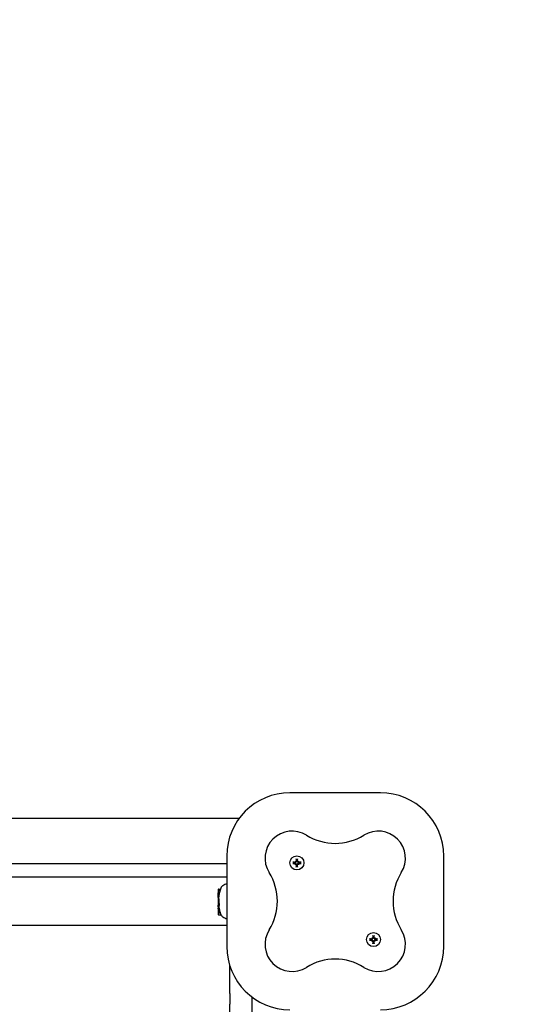
# Model space of a CAD drawing. Extents: x 4617 to 14926, y 2160 to 9011.
# Drawn here: x 9735 to 10065, y 6857 to 7511 of the extents above; entities that cross this region are included whole.
import ezdxf

# ---------------------------------------------------------------- set-up
doc = ezdxf.new("R2010")
doc.units = 0
doc.header["$LTSCALE"] = 30
doc.header["$MEASUREMENT"] = 0
doc.layers.get('0').update_dxf_attribs({"linetype": 'CONTINUOUS'})
doc.layers.add('OBRYS', color=7, linetype='CONTINUOUS')

# ---------------------------------------------------------------- blocks, each defined once
blk = doc.blocks.new('A$C4D8A5719')
for p, q in [((2316, 2529.88), (2316, 3495.88)), ((2348, 2529.88), (2348, 2996.88)), ((2357, 2996.88), (2357, 2529.88)), ((2387, 2522.88), (2387, 2996.88)), ((2323.06, 2535.33), (2323.06, 2533.72)), ((2324.33, 2535.53), (2323.26, 2535.53)), ((2324.66, 2535.53), (2324.33, 2535.53)), ((2324.33, 2535.53), (2324.33, 2534.17)), ((2324.98, 2535.53), (2324.66, 2535.53)), ((2324.66, 2535.53), (2324.66, 2534.28)), ((2326.37, 2535.53), (2324.98, 2535.53)), ((2324.98, 2535.53), (2324.98, 2534.37)), ((2326.56, 2535.53), (2326.37, 2535.53)), ((2326.37, 2535.53), (2326.37, 2534.73)), ((2326.59, 2535.53), (2326.56, 2535.53)), ((2326.56, 2535.53), (2326.56, 2534.78)), ((2326.7, 2535.53), (2326.59, 2535.53)), ((2326.59, 2535.53), (2326.59, 2534.79)), ((2326.88, 2535.53), (2326.7, 2535.53)), ((2326.7, 2535.53), (2326.7, 2534.81)), ((2326.93, 2535.53), (2326.88, 2535.53)), ((2326.88, 2535.53), (2326.88, 2534.85)), ((2326.93, 2535.53), (2327.4, 2535.53)), ((2328.2, 2535.53), (2327.4, 2535.53)), ((2328.2, 2535.53), (2328.69, 2535.53)), ((2328.86, 2535.53), (2328.69, 2535.53)), ((2329.07, 2535.53), (2328.86, 2535.53)), ((2328.86, 2535.53), (2328.86, 2535.18)), ((2329.07, 2535.53), (2329.11, 2535.53)), ((2329.07, 2535.53), (2329.07, 2535)), ((2329.11, 2535.53), (2329.2, 2535.53)), ((2329.11, 2535.53), (2329.11, 2534.97)), ((2329.2, 2535.53), (2329.36, 2535.53)), ((2329.2, 2535.53), (2329.2, 2534.95)), ((2329.36, 2535.53), (2329.46, 2535.53)), ((2329.36, 2535.53), (2329.36, 2534.94)), ((2329.8, 2535.53), (2329.46, 2535.53)), ((2330.8, 2535.53), (2329.8, 2535.53)), ((2330.8, 2535.53), (2330.84, 2535.53)), ((2330.8, 2535.53), (2330.8, 2535.02)), ((2333.5, 2535.53), (2330.84, 2535.53)), ((2330.84, 2535.53), (2330.84, 2535.02)), ((2333.66, 2535.53), (2333.5, 2535.53)), ((2333.5, 2535.53), (2333.5, 2535)), ((2334.09, 2535.53), (2333.66, 2535.53)), ((2333.66, 2535.53), (2333.66, 2535.11)), ((2334.09, 2535.53), (2334.09, 2535.24)), ((2334.13, 2535.53), (2334.09, 2535.53)), ((2334.56, 2535.53), (2334.13, 2535.53)), ((2334.13, 2535.53), (2334.13, 2535.28)), ((2334.56, 2535.53), (2335.71, 2535.53)), ((2334.56, 2535.53), (2334.56, 2535.24)), ((2335.71, 2535.53), (2336.01, 2535.53)), ((2335.71, 2535.53), (2335.71, 2535.1)), ((2336.01, 2535.53), (2336.03, 2535.53)), ((2336.01, 2535.53), (2336.01, 2535.06)), ((2336.03, 2535.53), (2336.06, 2535.53)), ((2336.03, 2535.53), (2336.03, 2535.05)), ((2336.06, 2535.53), (2336.1, 2535.53)), ((2336.06, 2535.53), (2336.06, 2535.05)), ((2336.1, 2535.53), (2336.13, 2535.53)), ((2336.1, 2535.53), (2336.1, 2535.04)), ((2336.13, 2535.53), (2337.29, 2535.53)), ((2336.13, 2535.53), (2336.13, 2535.03)), ((2337.29, 2535.53), (2337.62, 2535.53)), ((2337.29, 2535.53), (2337.29, 2534.81)), ((2337.62, 2535.53), (2337.63, 2535.53)), ((2337.63, 2535.53), (2337.64, 2535.53)), ((2337.63, 2535.53), (2337.63, 2534.74)), ((2337.64, 2535.53), (2337.65, 2535.53)), ((2337.64, 2535.53), (2337.64, 2534.74)), ((2337.65, 2535.53), (2337.66, 2535.53)), ((2337.65, 2535.53), (2337.65, 2534.74)), ((2337.66, 2535.53), (2337.66, 2534.73)), ((2337.66, 2535.53), (2337.66, 2535.53)), ((2337.66, 2535.53), (2337.66, 2534.73)), ((2337.66, 2535.53), (2337.66, 2535.53)), ((2337.66, 2535.53), (2337.66, 2534.73)), ((2337.9, 2535.53), (2337.85, 2535.53)), ((2337.85, 2535.53), (2337.85, 2534.69)), ((2338.85, 2535.53), (2337.9, 2535.53)), ((2337.9, 2535.53), (2337.9, 2534.67)), ((2339.21, 2535.53), (2338.85, 2535.53)), ((2339.06, 2535.33), (2339.06, 2534.36)), ((2339.62, 2535.53), (2339.21, 2535.53)), ((2339.41, 2535.33), (2339.41, 2534.26)), ((2339.78, 2535.53), (2339.62, 2535.53)), ((2339.83, 2535.33), (2339.83, 2534.13)), ((2339.99, 2535.33), (2339.99, 2534.08)), ((2362, 2529.88), (2302, 2529.88)), ((2252.39, 2527.88), (2263.61, 2527.88)), ((2270.75, 2527.88), (2263.61, 2527.88)), ((2270.75, 2527.88), (2289.19, 2527.88)), ((1332, 2512.88), (2268.25, 2512.88)), ((2356.05, 2483.44), (2355.9, 2483.47)), ((2355.9, 2483.14), (2356.05, 2483.17)), ((2356.28, 2484.46), (2356.47, 2484.26)), ((2356.47, 2484.26), (2356.75, 2483.98)), ((2357.27, 2484.83), (2357.29, 2484.68)), ((2357.57, 2484.68), (2357.59, 2484.83)), ((2358.38, 2484.26), (2358.1, 2483.98)), ((2358.58, 2484.46), (2358.38, 2484.26)), ((2358.96, 2483.47), (2358.8, 2483.44)), ((2358.8, 2483.17), (2358.96, 2483.14)), ((2404, 2427.88), (2404, 2487.88)), ((2356.28, 2482.15), (2356.47, 2482.35)), ((2356.47, 2482.35), (2356.75, 2482.63)), ((2357.29, 2481.93), (2357.27, 2481.78)), ((2357.59, 2481.78), (2357.57, 2481.93)), ((2358.38, 2482.35), (2358.1, 2482.63)), ((2358.58, 2482.15), (2358.38, 2482.35)), ((2305.2, 2432.59), (2305.04, 2432.61)), ((2305.04, 2432.29), (2305.2, 2432.31)), ((2305.42, 2433.6), (2305.62, 2433.4)), ((2305.42, 2431.3), (2305.62, 2431.49)), ((2305.62, 2433.4), (2305.9, 2433.12)), ((2305.62, 2431.49), (2305.9, 2431.77)), ((2306.41, 2433.98), (2306.43, 2433.82)), ((2306.43, 2431.07), (2306.41, 2430.92)), ((2306.71, 2433.82), (2306.73, 2433.98)), ((2306.73, 2430.92), (2306.71, 2431.07)), ((2307.53, 2433.4), (2307.25, 2433.12)), ((2307.53, 2431.49), (2307.25, 2431.77)), ((2307.72, 2433.6), (2307.53, 2433.4)), ((2307.72, 2431.3), (2307.53, 2431.49)), ((2308.1, 2432.61), (2307.95, 2432.59)), ((2307.95, 2432.31), (2308.1, 2432.29)), ((2302, 2385.88), (2362, 2385.88))]:
    blk.add_line(p, q)
at = {"flags": 128}
for points in [[(2323.24, 2533.8), (2323.23, 2533.79), (2323.22, 2533.79), (2323.21, 2533.79), (2323.21, 2533.79), (2323.2, 2533.78), (2323.19, 2533.78), (2323.18, 2533.78), (2323.18, 2533.77), (2323.17, 2533.77), (2323.16, 2533.77), (2323.15, 2533.77), (2323.15, 2533.76), (2323.14, 2533.76), (2323.13, 2533.76), (2323.13, 2533.75), (2323.12, 2533.75), (2323.11, 2533.75), (2323.1, 2533.74), (2323.1, 2533.74), (2323.09, 2533.74), (2323.08, 2533.73), (2323.07, 2533.73), (2323.07, 2533.73), (2323.06, 2533.72)], [(2327.4, 2534.95), (2327.38, 2534.94), (2327.36, 2534.94), (2327.34, 2534.94), (2327.32, 2534.93), (2327.3, 2534.93), (2327.28, 2534.93), (2327.26, 2534.92), (2327.24, 2534.92), (2327.22, 2534.91), (2327.2, 2534.91), (2327.19, 2534.91), (2327.17, 2534.9), (2327.15, 2534.9), (2327.13, 2534.9), (2327.11, 2534.89), (2327.09, 2534.89), (2327.07, 2534.88), (2327.05, 2534.88), (2327.03, 2534.88), (2327.01, 2534.87), (2326.99, 2534.87), (2326.97, 2534.87), (2326.95, 2534.86), (2326.93, 2534.86)], [(2328.69, 2535.15), (2328.67, 2535.15), (2328.65, 2535.15), (2328.63, 2535.15), (2328.62, 2535.14), (2328.6, 2535.14), (2328.58, 2535.14), (2328.56, 2535.14), (2328.54, 2535.13), (2328.52, 2535.13), (2328.5, 2535.13), (2328.47, 2535.12), (2328.45, 2535.12), (2328.43, 2535.12), (2328.41, 2535.11), (2328.39, 2535.11), (2328.37, 2535.11), (2328.35, 2535.11), (2328.33, 2535.1), (2328.31, 2535.1), (2328.28, 2535.1), (2328.26, 2535.09), (2328.24, 2535.09), (2328.22, 2535.09), (2328.2, 2535.08)], [(2329.8, 2534.95), (2329.78, 2534.95), (2329.77, 2534.95), (2329.76, 2534.95), (2329.74, 2534.94), (2329.73, 2534.94), (2329.71, 2534.94), (2329.7, 2534.94), (2329.68, 2534.94), (2329.67, 2534.94), (2329.65, 2534.94), (2329.64, 2534.94), (2329.63, 2534.94), (2329.61, 2534.94), (2329.6, 2534.94), (2329.58, 2534.94), (2329.57, 2534.94), (2329.56, 2534.94), (2329.54, 2534.94), (2329.53, 2534.94), (2329.51, 2534.94), (2329.5, 2534.94), (2329.49, 2534.94), (2329.47, 2534.94), (2329.46, 2534.94)], [(2330.8, 2535.02), (2330.77, 2535.02), (2330.73, 2535.02), (2330.69, 2535.01), (2330.65, 2535.01), (2330.61, 2535), (2330.56, 2535), (2330.52, 2535), (2330.48, 2534.99), (2330.44, 2534.99), (2330.4, 2534.99), (2330.35, 2534.98), (2330.31, 2534.98), (2330.27, 2534.98), (2330.23, 2534.97), (2330.18, 2534.97), (2330.14, 2534.97), (2330.1, 2534.96), (2330.05, 2534.96), (2330.01, 2534.96), (2329.97, 2534.96), (2329.93, 2534.95), (2329.88, 2534.95), (2329.84, 2534.95), (2329.8, 2534.95)], [(2354.69, 2483.78), (2354.7, 2483.78), (2354.71, 2483.78), (2354.72, 2483.78), (2354.73, 2483.78), (2354.75, 2483.78), (2354.76, 2483.78), (2354.77, 2483.78), (2354.78, 2483.77), (2354.79, 2483.77), (2354.8, 2483.77), (2354.82, 2483.77), (2354.83, 2483.77), (2354.84, 2483.77), (2354.85, 2483.76), (2354.86, 2483.76), (2354.87, 2483.76), (2354.88, 2483.76), (2354.89, 2483.76), (2354.89, 2483.76), (2354.9, 2483.75), (2354.91, 2483.75), (2354.92, 2483.75), (2354.92, 2483.75), (2354.93, 2483.75)], [(2355.9, 2483.47), (2355.87, 2483.48), (2355.84, 2483.49), (2355.8, 2483.5), (2355.77, 2483.51), (2355.73, 2483.52), (2355.7, 2483.53), (2355.66, 2483.54), (2355.63, 2483.55), (2355.59, 2483.56), (2355.55, 2483.57), (2355.51, 2483.58), (2355.47, 2483.59), (2355.43, 2483.6), (2355.39, 2483.61), (2355.35, 2483.63), (2355.31, 2483.64), (2355.26, 2483.65), (2355.22, 2483.66), (2355.17, 2483.68), (2355.13, 2483.69), (2355.08, 2483.7), (2355.03, 2483.72), (2354.98, 2483.73), (2354.93, 2483.75)], [(2354.93, 2482.86), (2354.98, 2482.88), (2355.03, 2482.89), (2355.08, 2482.91), (2355.13, 2482.92), (2355.17, 2482.93), (2355.22, 2482.95), (2355.26, 2482.96), (2355.31, 2482.97), (2355.35, 2482.99), (2355.39, 2483), (2355.43, 2483.01), (2355.47, 2483.02), (2355.51, 2483.03), (2355.55, 2483.04), (2355.59, 2483.05), (2355.63, 2483.07), (2355.66, 2483.08), (2355.7, 2483.09), (2355.73, 2483.1), (2355.77, 2483.11), (2355.8, 2483.12), (2355.84, 2483.13), (2355.87, 2483.14), (2355.9, 2483.14)], [(2356.75, 2483.98), (2356.75, 2483.94), (2356.74, 2483.9), (2356.73, 2483.85), (2356.71, 2483.81), (2356.7, 2483.77), (2356.68, 2483.74), (2356.65, 2483.7), (2356.63, 2483.67), (2356.6, 2483.63), (2356.57, 2483.6), (2356.54, 2483.57), (2356.5, 2483.55), (2356.47, 2483.53), (2356.43, 2483.51), (2356.4, 2483.49), (2356.36, 2483.47), (2356.32, 2483.46), (2356.28, 2483.45), (2356.25, 2483.44), (2356.21, 2483.44), (2356.17, 2483.44), (2356.13, 2483.44), (2356.09, 2483.44), (2356.05, 2483.44)], [(2356.05, 2483.17), (2356.09, 2483.17), (2356.13, 2483.17), (2356.17, 2483.17), (2356.21, 2483.17), (2356.25, 2483.17), (2356.28, 2483.16), (2356.32, 2483.15), (2356.36, 2483.14), (2356.4, 2483.12), (2356.43, 2483.11), (2356.47, 2483.09), (2356.5, 2483.06), (2356.54, 2483.04), (2356.57, 2483.01), (2356.6, 2482.98), (2356.63, 2482.95), (2356.65, 2482.91), (2356.68, 2482.88), (2356.7, 2482.84), (2356.71, 2482.8), (2356.73, 2482.76), (2356.74, 2482.72), (2356.75, 2482.67), (2356.75, 2482.63)], [(2356.51, 2484.14), (2356.52, 2484.11), (2356.52, 2484.08), (2356.52, 2484.05), (2356.51, 2484.01), (2356.51, 2483.98), (2356.5, 2483.95), (2356.49, 2483.92), (2356.48, 2483.89), (2356.47, 2483.87), (2356.45, 2483.84), (2356.43, 2483.81), (2356.41, 2483.79), (2356.39, 2483.77), (2356.37, 2483.75), (2356.34, 2483.73), (2356.31, 2483.71), (2356.29, 2483.7), (2356.26, 2483.69), (2356.23, 2483.68), (2356.2, 2483.67), (2356.17, 2483.66), (2356.14, 2483.66), (2356.11, 2483.66), (2356.08, 2483.66)], [(2356.08, 2482.95), (2356.11, 2482.95), (2356.14, 2482.95), (2356.17, 2482.95), (2356.2, 2482.94), (2356.23, 2482.93), (2356.26, 2482.92), (2356.29, 2482.91), (2356.32, 2482.9), (2356.34, 2482.88), (2356.37, 2482.86), (2356.39, 2482.84), (2356.41, 2482.82), (2356.43, 2482.8), (2356.45, 2482.77), (2356.47, 2482.75), (2356.48, 2482.72), (2356.49, 2482.69), (2356.5, 2482.66), (2356.51, 2482.63), (2356.51, 2482.6), (2356.52, 2482.57), (2356.52, 2482.54), (2356.52, 2482.51), (2356.51, 2482.48)], [(2357.07, 2484.66), (2357.07, 2484.63), (2357.07, 2484.6), (2357.07, 2484.57), (2357.07, 2484.54), (2357.06, 2484.51), (2357.05, 2484.48), (2357.04, 2484.45), (2357.02, 2484.42), (2357, 2484.39), (2356.99, 2484.37), (2356.97, 2484.35), (2356.94, 2484.32), (2356.92, 2484.3), (2356.9, 2484.29), (2356.87, 2484.27), (2356.84, 2484.25), (2356.81, 2484.24), (2356.78, 2484.23), (2356.75, 2484.23), (2356.72, 2484.22), (2356.69, 2484.22), (2356.66, 2484.22), (2356.63, 2484.22), (2356.6, 2484.22)], [(2357.29, 2484.68), (2357.3, 2484.65), (2357.3, 2484.61), (2357.3, 2484.57), (2357.3, 2484.53), (2357.29, 2484.49), (2357.28, 2484.45), (2357.27, 2484.41), (2357.26, 2484.37), (2357.25, 2484.34), (2357.23, 2484.3), (2357.21, 2484.27), (2357.19, 2484.23), (2357.16, 2484.2), (2357.13, 2484.17), (2357.1, 2484.14), (2357.07, 2484.11), (2357.03, 2484.08), (2357, 2484.06), (2356.96, 2484.04), (2356.92, 2484.02), (2356.88, 2484.01), (2356.84, 2483.99), (2356.8, 2483.99), (2356.75, 2483.98)], [(2356.99, 2485.81), (2356.99, 2485.81), (2356.98, 2485.82), (2356.98, 2485.83), (2356.98, 2485.83), (2356.98, 2485.84), (2356.98, 2485.85), (2356.98, 2485.86), (2356.97, 2485.87), (2356.97, 2485.88), (2356.97, 2485.89), (2356.97, 2485.9), (2356.97, 2485.91), (2356.97, 2485.92), (2356.96, 2485.93), (2356.96, 2485.94), (2356.96, 2485.95), (2356.96, 2485.97), (2356.96, 2485.98), (2356.96, 2485.99), (2356.96, 2486), (2356.96, 2486.01), (2356.95, 2486.03), (2356.95, 2486.04), (2356.95, 2486.05)], [(2356.99, 2485.81), (2357, 2485.76), (2357.02, 2485.71), (2357.03, 2485.66), (2357.04, 2485.61), (2357.06, 2485.56), (2357.07, 2485.52), (2357.08, 2485.47), (2357.1, 2485.43), (2357.11, 2485.39), (2357.12, 2485.34), (2357.13, 2485.3), (2357.14, 2485.26), (2357.16, 2485.22), (2357.17, 2485.18), (2357.18, 2485.15), (2357.19, 2485.11), (2357.2, 2485.07), (2357.21, 2485.04), (2357.22, 2485), (2357.23, 2484.97), (2357.24, 2484.93), (2357.25, 2484.9), (2357.26, 2484.87), (2357.27, 2484.83)], [(2358.1, 2483.98), (2358.06, 2483.99), (2358.02, 2483.99), (2357.98, 2484.01), (2357.94, 2484.02), (2357.9, 2484.04), (2357.86, 2484.06), (2357.82, 2484.08), (2357.79, 2484.11), (2357.76, 2484.14), (2357.73, 2484.17), (2357.7, 2484.2), (2357.67, 2484.23), (2357.65, 2484.27), (2357.63, 2484.3), (2357.61, 2484.34), (2357.6, 2484.37), (2357.59, 2484.41), (2357.58, 2484.45), (2357.57, 2484.49), (2357.56, 2484.53), (2357.56, 2484.57), (2357.56, 2484.61), (2357.56, 2484.65), (2357.57, 2484.68)], [(2357.59, 2484.83), (2357.6, 2484.87), (2357.61, 2484.9), (2357.62, 2484.93), (2357.63, 2484.97), (2357.64, 2485), (2357.65, 2485.04), (2357.66, 2485.07), (2357.67, 2485.11), (2357.68, 2485.15), (2357.69, 2485.18), (2357.7, 2485.22), (2357.71, 2485.26), (2357.73, 2485.3), (2357.74, 2485.34), (2357.75, 2485.39), (2357.76, 2485.43), (2357.77, 2485.47), (2357.79, 2485.52), (2357.8, 2485.56), (2357.81, 2485.61), (2357.83, 2485.66), (2357.84, 2485.71), (2357.86, 2485.76), (2357.87, 2485.81)], [(2358.26, 2484.22), (2358.23, 2484.22), (2358.2, 2484.22), (2358.17, 2484.22), (2358.14, 2484.22), (2358.11, 2484.23), (2358.08, 2484.23), (2358.05, 2484.24), (2358.02, 2484.26), (2357.99, 2484.27), (2357.96, 2484.29), (2357.94, 2484.3), (2357.91, 2484.32), (2357.89, 2484.35), (2357.87, 2484.37), (2357.85, 2484.39), (2357.84, 2484.42), (2357.82, 2484.45), (2357.81, 2484.48), (2357.8, 2484.51), (2357.79, 2484.54), (2357.79, 2484.57), (2357.78, 2484.6), (2357.78, 2484.63), (2357.79, 2484.66)], [(2357.91, 2486.05), (2357.91, 2486.04), (2357.9, 2486.03), (2357.9, 2486.01), (2357.9, 2486), (2357.9, 2485.99), (2357.9, 2485.98), (2357.9, 2485.97), (2357.9, 2485.95), (2357.9, 2485.94), (2357.89, 2485.93), (2357.89, 2485.92), (2357.89, 2485.91), (2357.89, 2485.9), (2357.89, 2485.89), (2357.89, 2485.88), (2357.88, 2485.87), (2357.88, 2485.86), (2357.88, 2485.85), (2357.88, 2485.84), (2357.88, 2485.83), (2357.88, 2485.83), (2357.87, 2485.82), (2357.87, 2485.81), (2357.87, 2485.81)], [(2358.8, 2483.44), (2358.77, 2483.44), (2358.73, 2483.44), (2358.69, 2483.44), (2358.65, 2483.44), (2358.61, 2483.44), (2358.57, 2483.45), (2358.53, 2483.46), (2358.5, 2483.47), (2358.46, 2483.49), (2358.42, 2483.51), (2358.39, 2483.53), (2358.36, 2483.55), (2358.32, 2483.57), (2358.29, 2483.6), (2358.26, 2483.63), (2358.23, 2483.67), (2358.2, 2483.7), (2358.18, 2483.74), (2358.16, 2483.77), (2358.14, 2483.81), (2358.13, 2483.85), (2358.12, 2483.9), (2358.11, 2483.94), (2358.1, 2483.98)], [(2358.1, 2482.63), (2358.11, 2482.67), (2358.12, 2482.72), (2358.13, 2482.76), (2358.14, 2482.8), (2358.16, 2482.84), (2358.18, 2482.88), (2358.2, 2482.91), (2358.23, 2482.95), (2358.26, 2482.98), (2358.29, 2483.01), (2358.32, 2483.04), (2358.36, 2483.06), (2358.39, 2483.09), (2358.42, 2483.11), (2358.46, 2483.12), (2358.5, 2483.14), (2358.53, 2483.15), (2358.57, 2483.16), (2358.61, 2483.17), (2358.65, 2483.17), (2358.69, 2483.17), (2358.73, 2483.17), (2358.77, 2483.17), (2358.8, 2483.17)], [(2358.78, 2483.66), (2358.75, 2483.66), (2358.72, 2483.66), (2358.69, 2483.66), (2358.66, 2483.67), (2358.63, 2483.68), (2358.6, 2483.69), (2358.57, 2483.7), (2358.54, 2483.71), (2358.52, 2483.73), (2358.49, 2483.75), (2358.47, 2483.77), (2358.45, 2483.79), (2358.43, 2483.81), (2358.41, 2483.84), (2358.39, 2483.87), (2358.38, 2483.89), (2358.37, 2483.92), (2358.36, 2483.95), (2358.35, 2483.98), (2358.34, 2484.01), (2358.34, 2484.04), (2358.34, 2484.07), (2358.34, 2484.11), (2358.35, 2484.14)], [(2358.35, 2482.48), (2358.34, 2482.51), (2358.34, 2482.54), (2358.34, 2482.57), (2358.34, 2482.6), (2358.35, 2482.63), (2358.36, 2482.66), (2358.37, 2482.69), (2358.38, 2482.72), (2358.39, 2482.75), (2358.41, 2482.77), (2358.43, 2482.8), (2358.45, 2482.82), (2358.47, 2482.84), (2358.49, 2482.86), (2358.52, 2482.88), (2358.54, 2482.9), (2358.57, 2482.91), (2358.6, 2482.92), (2358.63, 2482.93), (2358.66, 2482.94), (2358.69, 2482.95), (2358.72, 2482.95), (2358.75, 2482.95), (2358.78, 2482.95)], [(2359.93, 2483.75), (2359.88, 2483.73), (2359.83, 2483.72), (2359.78, 2483.7), (2359.73, 2483.69), (2359.69, 2483.68), (2359.64, 2483.66), (2359.6, 2483.65), (2359.55, 2483.64), (2359.51, 2483.63), (2359.47, 2483.61), (2359.43, 2483.6), (2359.39, 2483.59), (2359.35, 2483.58), (2359.31, 2483.57), (2359.27, 2483.56), (2359.23, 2483.55), (2359.2, 2483.54), (2359.16, 2483.53), (2359.12, 2483.52), (2359.09, 2483.51), (2359.06, 2483.5), (2359.02, 2483.49), (2358.99, 2483.48), (2358.96, 2483.47)], [(2358.96, 2483.14), (2358.99, 2483.14), (2359.02, 2483.13), (2359.06, 2483.12), (2359.09, 2483.11), (2359.12, 2483.1), (2359.16, 2483.09), (2359.2, 2483.08), (2359.23, 2483.07), (2359.27, 2483.05), (2359.31, 2483.04), (2359.35, 2483.03), (2359.39, 2483.02), (2359.43, 2483.01), (2359.47, 2483), (2359.51, 2482.99), (2359.55, 2482.97), (2359.6, 2482.96), (2359.64, 2482.95), (2359.69, 2482.93), (2359.73, 2482.92), (2359.78, 2482.91), (2359.83, 2482.89), (2359.88, 2482.88), (2359.93, 2482.86)], [(2359.93, 2483.75), (2359.94, 2483.75), (2359.94, 2483.75), (2359.95, 2483.75), (2359.96, 2483.75), (2359.96, 2483.76), (2359.97, 2483.76), (2359.98, 2483.76), (2359.99, 2483.76), (2360, 2483.76), (2360.01, 2483.76), (2360.02, 2483.77), (2360.03, 2483.77), (2360.04, 2483.77), (2360.05, 2483.77), (2360.07, 2483.77), (2360.08, 2483.77), (2360.09, 2483.78), (2360.1, 2483.78), (2360.11, 2483.78), (2360.12, 2483.78), (2360.14, 2483.78), (2360.15, 2483.78), (2360.16, 2483.78), (2360.17, 2483.78)], [(2354.93, 2482.86), (2354.92, 2482.86), (2354.92, 2482.86), (2354.91, 2482.86), (2354.9, 2482.86), (2354.89, 2482.86), (2354.89, 2482.85), (2354.88, 2482.85), (2354.87, 2482.85), (2354.86, 2482.85), (2354.85, 2482.85), (2354.84, 2482.85), (2354.83, 2482.84), (2354.82, 2482.84), (2354.8, 2482.84), (2354.79, 2482.84), (2354.78, 2482.84), (2354.77, 2482.84), (2354.76, 2482.84), (2354.75, 2482.83), (2354.73, 2482.83), (2354.72, 2482.83), (2354.71, 2482.83), (2354.7, 2482.83), (2354.69, 2482.83)], [(2356.6, 2482.39), (2356.63, 2482.39), (2356.66, 2482.39), (2356.69, 2482.39), (2356.72, 2482.39), (2356.75, 2482.39), (2356.78, 2482.38), (2356.81, 2482.37), (2356.84, 2482.36), (2356.87, 2482.34), (2356.9, 2482.33), (2356.92, 2482.31), (2356.94, 2482.29), (2356.97, 2482.27), (2356.99, 2482.24), (2357, 2482.22), (2357.02, 2482.19), (2357.04, 2482.16), (2357.05, 2482.13), (2357.06, 2482.1), (2357.07, 2482.07), (2357.07, 2482.04), (2357.07, 2482.01), (2357.07, 2481.98), (2357.07, 2481.95)], [(2356.75, 2482.63), (2356.8, 2482.63), (2356.84, 2482.62), (2356.88, 2482.61), (2356.92, 2482.59), (2356.96, 2482.57), (2357, 2482.55), (2357.03, 2482.53), (2357.07, 2482.5), (2357.1, 2482.48), (2357.13, 2482.45), (2357.16, 2482.41), (2357.19, 2482.38), (2357.21, 2482.35), (2357.23, 2482.31), (2357.25, 2482.28), (2357.26, 2482.24), (2357.27, 2482.2), (2357.28, 2482.16), (2357.29, 2482.12), (2357.3, 2482.08), (2357.3, 2482.04), (2357.3, 2482), (2357.3, 2481.97), (2357.29, 2481.93)], [(2356.95, 2480.56), (2356.95, 2480.57), (2356.95, 2480.59), (2356.96, 2480.6), (2356.96, 2480.61), (2356.96, 2480.62), (2356.96, 2480.63), (2356.96, 2480.65), (2356.96, 2480.66), (2356.96, 2480.67), (2356.96, 2480.68), (2356.97, 2480.69), (2356.97, 2480.7), (2356.97, 2480.71), (2356.97, 2480.72), (2356.97, 2480.74), (2356.97, 2480.75), (2356.98, 2480.75), (2356.98, 2480.76), (2356.98, 2480.77), (2356.98, 2480.78), (2356.98, 2480.79), (2356.98, 2480.79), (2356.99, 2480.8), (2356.99, 2480.81)], [(2357.27, 2481.78), (2357.26, 2481.75), (2357.25, 2481.71), (2357.24, 2481.68), (2357.23, 2481.65), (2357.22, 2481.61), (2357.21, 2481.58), (2357.2, 2481.54), (2357.19, 2481.5), (2357.18, 2481.47), (2357.17, 2481.43), (2357.16, 2481.39), (2357.14, 2481.35), (2357.13, 2481.31), (2357.12, 2481.27), (2357.11, 2481.23), (2357.1, 2481.18), (2357.08, 2481.14), (2357.07, 2481.1), (2357.06, 2481.05), (2357.04, 2481), (2357.03, 2480.96), (2357.02, 2480.91), (2357, 2480.86), (2356.99, 2480.81)], [(2357.57, 2481.93), (2357.56, 2481.97), (2357.56, 2482), (2357.56, 2482.04), (2357.56, 2482.08), (2357.57, 2482.12), (2357.58, 2482.16), (2357.59, 2482.2), (2357.6, 2482.24), (2357.61, 2482.28), (2357.63, 2482.31), (2357.65, 2482.35), (2357.67, 2482.38), (2357.7, 2482.41), (2357.73, 2482.45), (2357.76, 2482.48), (2357.79, 2482.5), (2357.82, 2482.53), (2357.86, 2482.55), (2357.9, 2482.57), (2357.94, 2482.59), (2357.98, 2482.61), (2358.02, 2482.62), (2358.06, 2482.63), (2358.1, 2482.63)], [(2357.87, 2480.81), (2357.86, 2480.86), (2357.84, 2480.91), (2357.83, 2480.96), (2357.81, 2481), (2357.8, 2481.05), (2357.79, 2481.1), (2357.77, 2481.14), (2357.76, 2481.18), (2357.75, 2481.23), (2357.74, 2481.27), (2357.73, 2481.31), (2357.71, 2481.35), (2357.7, 2481.39), (2357.69, 2481.43), (2357.68, 2481.47), (2357.67, 2481.5), (2357.66, 2481.54), (2357.65, 2481.58), (2357.64, 2481.61), (2357.63, 2481.65), (2357.62, 2481.68), (2357.61, 2481.71), (2357.6, 2481.75), (2357.59, 2481.78)], [(2357.79, 2481.95), (2357.78, 2481.98), (2357.78, 2482.01), (2357.79, 2482.04), (2357.79, 2482.08), (2357.8, 2482.11), (2357.81, 2482.14), (2357.82, 2482.16), (2357.84, 2482.19), (2357.85, 2482.22), (2357.87, 2482.24), (2357.89, 2482.27), (2357.91, 2482.29), (2357.94, 2482.31), (2357.96, 2482.33), (2357.99, 2482.34), (2358.02, 2482.36), (2358.05, 2482.37), (2358.08, 2482.38), (2358.11, 2482.39), (2358.14, 2482.39), (2358.17, 2482.39), (2358.2, 2482.39), (2358.23, 2482.39), (2358.26, 2482.39)], [(2357.87, 2480.81), (2357.87, 2480.8), (2357.87, 2480.79), (2357.88, 2480.79), (2357.88, 2480.78), (2357.88, 2480.77), (2357.88, 2480.76), (2357.88, 2480.75), (2357.88, 2480.75), (2357.89, 2480.74), (2357.89, 2480.72), (2357.89, 2480.71), (2357.89, 2480.7), (2357.89, 2480.69), (2357.89, 2480.68), (2357.9, 2480.67), (2357.9, 2480.66), (2357.9, 2480.65), (2357.9, 2480.63), (2357.9, 2480.62), (2357.9, 2480.61), (2357.9, 2480.6), (2357.9, 2480.59), (2357.91, 2480.57), (2357.91, 2480.56)], [(2360.17, 2482.83), (2360.16, 2482.83), (2360.15, 2482.83), (2360.14, 2482.83), (2360.12, 2482.83), (2360.11, 2482.83), (2360.1, 2482.84), (2360.09, 2482.84), (2360.08, 2482.84), (2360.07, 2482.84), (2360.05, 2482.84), (2360.04, 2482.84), (2360.03, 2482.84), (2360.02, 2482.85), (2360.01, 2482.85), (2360, 2482.85), (2359.99, 2482.85), (2359.98, 2482.85), (2359.97, 2482.85), (2359.96, 2482.86), (2359.96, 2482.86), (2359.95, 2482.86), (2359.94, 2482.86), (2359.94, 2482.86), (2359.93, 2482.86)], [(2303.83, 2432.92), (2303.84, 2432.92), (2303.85, 2432.92), (2303.86, 2432.92), (2303.88, 2432.92), (2303.89, 2432.92), (2303.9, 2432.92), (2303.91, 2432.92), (2303.92, 2432.92), (2303.93, 2432.91), (2303.95, 2432.91), (2303.96, 2432.91), (2303.97, 2432.91), (2303.98, 2432.91), (2303.99, 2432.91), (2304, 2432.9), (2304.01, 2432.9), (2304.02, 2432.9), (2304.03, 2432.9), (2304.04, 2432.9), (2304.04, 2432.9), (2304.05, 2432.89), (2304.06, 2432.89), (2304.06, 2432.89), (2304.07, 2432.89)], [(2304.07, 2432.01), (2304.06, 2432), (2304.06, 2432), (2304.05, 2432), (2304.04, 2432), (2304.04, 2432), (2304.03, 2432), (2304.02, 2431.99), (2304.01, 2431.99), (2304, 2431.99), (2303.99, 2431.99), (2303.98, 2431.99), (2303.97, 2431.99), (2303.96, 2431.98), (2303.95, 2431.98), (2303.93, 2431.98), (2303.92, 2431.98), (2303.91, 2431.98), (2303.9, 2431.98), (2303.89, 2431.98), (2303.88, 2431.97), (2303.86, 2431.97), (2303.85, 2431.97), (2303.84, 2431.97), (2303.83, 2431.97)], [(2305.04, 2432.61), (2305.01, 2432.62), (2304.98, 2432.63), (2304.94, 2432.64), (2304.91, 2432.65), (2304.88, 2432.66), (2304.84, 2432.67), (2304.8, 2432.68), (2304.77, 2432.69), (2304.73, 2432.7), (2304.69, 2432.71), (2304.65, 2432.72), (2304.61, 2432.73), (2304.57, 2432.74), (2304.53, 2432.76), (2304.49, 2432.77), (2304.45, 2432.78), (2304.4, 2432.79), (2304.36, 2432.81), (2304.31, 2432.82), (2304.27, 2432.83), (2304.22, 2432.85), (2304.17, 2432.86), (2304.12, 2432.88), (2304.07, 2432.89)], [(2304.07, 2432.01), (2304.12, 2432.02), (2304.17, 2432.03), (2304.22, 2432.05), (2304.27, 2432.06), (2304.31, 2432.08), (2304.36, 2432.09), (2304.4, 2432.1), (2304.45, 2432.11), (2304.49, 2432.13), (2304.53, 2432.14), (2304.57, 2432.15), (2304.61, 2432.16), (2304.65, 2432.17), (2304.69, 2432.19), (2304.73, 2432.2), (2304.77, 2432.21), (2304.8, 2432.22), (2304.84, 2432.23), (2304.88, 2432.24), (2304.91, 2432.25), (2304.94, 2432.26), (2304.98, 2432.27), (2305.01, 2432.28), (2305.04, 2432.29)], [(2305.9, 2433.12), (2305.89, 2433.08), (2305.88, 2433.04), (2305.87, 2433), (2305.86, 2432.95), (2305.84, 2432.92), (2305.82, 2432.88), (2305.8, 2432.84), (2305.77, 2432.81), (2305.74, 2432.77), (2305.71, 2432.74), (2305.68, 2432.72), (2305.64, 2432.69), (2305.61, 2432.67), (2305.58, 2432.65), (2305.54, 2432.63), (2305.5, 2432.62), (2305.47, 2432.6), (2305.43, 2432.59), (2305.39, 2432.59), (2305.35, 2432.58), (2305.31, 2432.58), (2305.27, 2432.58), (2305.23, 2432.58), (2305.2, 2432.59)], [(2305.2, 2432.31), (2305.23, 2432.31), (2305.27, 2432.32), (2305.31, 2432.32), (2305.35, 2432.31), (2305.39, 2432.31), (2305.43, 2432.3), (2305.47, 2432.29), (2305.5, 2432.28), (2305.54, 2432.26), (2305.58, 2432.25), (2305.61, 2432.23), (2305.64, 2432.21), (2305.68, 2432.18), (2305.71, 2432.15), (2305.74, 2432.12), (2305.77, 2432.09), (2305.8, 2432.05), (2305.82, 2432.02), (2305.84, 2431.98), (2305.86, 2431.94), (2305.87, 2431.9), (2305.88, 2431.86), (2305.89, 2431.82), (2305.9, 2431.77)], [(2305.65, 2433.28), (2305.66, 2433.25), (2305.66, 2433.22), (2305.66, 2433.19), (2305.66, 2433.16), (2305.65, 2433.13), (2305.64, 2433.1), (2305.63, 2433.06), (2305.62, 2433.04), (2305.61, 2433.01), (2305.59, 2432.98), (2305.57, 2432.96), (2305.55, 2432.93), (2305.53, 2432.91), (2305.51, 2432.89), (2305.48, 2432.87), (2305.46, 2432.86), (2305.43, 2432.84), (2305.4, 2432.83), (2305.37, 2432.82), (2305.34, 2432.81), (2305.31, 2432.81), (2305.28, 2432.8), (2305.25, 2432.8), (2305.22, 2432.8)], [(2305.22, 2432.09), (2305.25, 2432.09), (2305.28, 2432.09), (2305.31, 2432.09), (2305.34, 2432.08), (2305.37, 2432.08), (2305.4, 2432.07), (2305.43, 2432.05), (2305.46, 2432.04), (2305.48, 2432.02), (2305.51, 2432), (2305.53, 2431.99), (2305.55, 2431.96), (2305.57, 2431.94), (2305.59, 2431.91), (2305.61, 2431.89), (2305.62, 2431.86), (2305.63, 2431.83), (2305.64, 2431.8), (2305.65, 2431.77), (2305.66, 2431.74), (2305.66, 2431.71), (2305.66, 2431.68), (2305.66, 2431.65), (2305.65, 2431.62)], [(2306.21, 2433.8), (2306.22, 2433.77), (2306.22, 2433.74), (2306.21, 2433.71), (2306.21, 2433.68), (2306.2, 2433.65), (2306.19, 2433.62), (2306.18, 2433.59), (2306.16, 2433.56), (2306.15, 2433.54), (2306.13, 2433.51), (2306.11, 2433.49), (2306.09, 2433.47), (2306.06, 2433.45), (2306.04, 2433.43), (2306.01, 2433.41), (2305.98, 2433.4), (2305.95, 2433.38), (2305.92, 2433.37), (2305.89, 2433.37), (2305.86, 2433.36), (2305.83, 2433.36), (2305.8, 2433.36), (2305.77, 2433.36), (2305.74, 2433.37)], [(2305.74, 2431.53), (2305.77, 2431.53), (2305.8, 2431.54), (2305.83, 2431.54), (2305.86, 2431.53), (2305.89, 2431.53), (2305.92, 2431.52), (2305.95, 2431.51), (2305.98, 2431.5), (2306.01, 2431.48), (2306.04, 2431.47), (2306.06, 2431.45), (2306.09, 2431.43), (2306.11, 2431.41), (2306.13, 2431.39), (2306.15, 2431.36), (2306.16, 2431.33), (2306.18, 2431.31), (2306.19, 2431.28), (2306.2, 2431.25), (2306.21, 2431.22), (2306.21, 2431.19), (2306.22, 2431.16), (2306.22, 2431.13), (2306.21, 2431.1)], [(2306.43, 2433.82), (2306.44, 2433.79), (2306.44, 2433.75), (2306.44, 2433.71), (2306.44, 2433.67), (2306.43, 2433.63), (2306.42, 2433.59), (2306.41, 2433.55), (2306.4, 2433.51), (2306.39, 2433.48), (2306.37, 2433.44), (2306.35, 2433.41), (2306.33, 2433.37), (2306.3, 2433.34), (2306.27, 2433.31), (2306.24, 2433.28), (2306.21, 2433.25), (2306.18, 2433.22), (2306.14, 2433.2), (2306.1, 2433.18), (2306.06, 2433.16), (2306.02, 2433.15), (2305.98, 2433.14), (2305.94, 2433.13), (2305.9, 2433.12)], [(2305.9, 2431.77), (2305.94, 2431.77), (2305.98, 2431.76), (2306.02, 2431.75), (2306.06, 2431.73), (2306.1, 2431.71), (2306.14, 2431.69), (2306.18, 2431.67), (2306.21, 2431.65), (2306.24, 2431.62), (2306.27, 2431.59), (2306.3, 2431.55), (2306.33, 2431.52), (2306.35, 2431.49), (2306.37, 2431.45), (2306.39, 2431.42), (2306.4, 2431.38), (2306.41, 2431.34), (2306.42, 2431.3), (2306.43, 2431.26), (2306.44, 2431.22), (2306.44, 2431.18), (2306.44, 2431.15), (2306.44, 2431.11), (2306.43, 2431.07)], [(2306.13, 2434.95), (2306.13, 2434.95), (2306.13, 2434.96), (2306.12, 2434.97), (2306.12, 2434.97), (2306.12, 2434.98), (2306.12, 2434.99), (2306.12, 2435), (2306.12, 2435.01), (2306.11, 2435.02), (2306.11, 2435.03), (2306.11, 2435.04), (2306.11, 2435.05), (2306.11, 2435.06), (2306.11, 2435.07), (2306.1, 2435.08), (2306.1, 2435.1), (2306.1, 2435.11), (2306.1, 2435.12), (2306.1, 2435.13), (2306.1, 2435.14), (2306.1, 2435.15), (2306.1, 2435.17), (2306.09, 2435.18), (2306.09, 2435.19)], [(2306.13, 2434.95), (2306.14, 2434.9), (2306.16, 2434.85), (2306.17, 2434.8), (2306.19, 2434.75), (2306.2, 2434.7), (2306.21, 2434.66), (2306.23, 2434.61), (2306.24, 2434.57), (2306.25, 2434.53), (2306.26, 2434.49), (2306.27, 2434.44), (2306.29, 2434.4), (2306.3, 2434.36), (2306.31, 2434.33), (2306.32, 2434.29), (2306.33, 2434.25), (2306.34, 2434.21), (2306.35, 2434.18), (2306.36, 2434.14), (2306.37, 2434.11), (2306.38, 2434.07), (2306.39, 2434.04), (2306.4, 2434.01), (2306.41, 2433.98)], [(2306.41, 2430.92), (2306.4, 2430.89), (2306.39, 2430.85), (2306.38, 2430.82), (2306.37, 2430.79), (2306.36, 2430.75), (2306.35, 2430.72), (2306.34, 2430.68), (2306.33, 2430.65), (2306.32, 2430.61), (2306.31, 2430.57), (2306.3, 2430.53), (2306.29, 2430.49), (2306.27, 2430.45), (2306.26, 2430.41), (2306.25, 2430.37), (2306.24, 2430.33), (2306.23, 2430.28), (2306.21, 2430.24), (2306.2, 2430.19), (2306.19, 2430.14), (2306.17, 2430.1), (2306.16, 2430.05), (2306.14, 2430), (2306.13, 2429.95)], [(2307.25, 2433.12), (2307.2, 2433.13), (2307.16, 2433.14), (2307.12, 2433.15), (2307.08, 2433.16), (2307.04, 2433.18), (2307, 2433.2), (2306.97, 2433.22), (2306.93, 2433.25), (2306.9, 2433.28), (2306.87, 2433.31), (2306.84, 2433.34), (2306.81, 2433.37), (2306.79, 2433.41), (2306.77, 2433.44), (2306.75, 2433.48), (2306.74, 2433.51), (2306.73, 2433.55), (2306.72, 2433.59), (2306.71, 2433.63), (2306.7, 2433.67), (2306.7, 2433.71), (2306.7, 2433.75), (2306.7, 2433.79), (2306.71, 2433.82)], [(2306.71, 2431.07), (2306.7, 2431.11), (2306.7, 2431.15), (2306.7, 2431.18), (2306.7, 2431.22), (2306.71, 2431.26), (2306.72, 2431.3), (2306.73, 2431.34), (2306.74, 2431.38), (2306.75, 2431.42), (2306.77, 2431.45), (2306.79, 2431.49), (2306.81, 2431.52), (2306.84, 2431.55), (2306.87, 2431.59), (2306.9, 2431.62), (2306.93, 2431.65), (2306.97, 2431.67), (2307, 2431.69), (2307.04, 2431.71), (2307.08, 2431.73), (2307.12, 2431.75), (2307.16, 2431.76), (2307.2, 2431.77), (2307.25, 2431.77)], [(2306.73, 2433.98), (2306.74, 2434.01), (2306.75, 2434.04), (2306.76, 2434.07), (2306.77, 2434.11), (2306.78, 2434.14), (2306.79, 2434.18), (2306.8, 2434.21), (2306.81, 2434.25), (2306.82, 2434.29), (2306.83, 2434.33), (2306.84, 2434.36), (2306.86, 2434.4), (2306.87, 2434.44), (2306.88, 2434.49), (2306.89, 2434.53), (2306.9, 2434.57), (2306.92, 2434.61), (2306.93, 2434.66), (2306.94, 2434.7), (2306.96, 2434.75), (2306.97, 2434.8), (2306.98, 2434.85), (2307, 2434.9), (2307.01, 2434.95)], [(2307.01, 2429.95), (2307, 2430), (2306.98, 2430.05), (2306.97, 2430.1), (2306.96, 2430.14), (2306.94, 2430.19), (2306.93, 2430.24), (2306.92, 2430.28), (2306.9, 2430.33), (2306.89, 2430.37), (2306.88, 2430.41), (2306.87, 2430.45), (2306.86, 2430.49), (2306.84, 2430.53), (2306.83, 2430.57), (2306.82, 2430.61), (2306.81, 2430.65), (2306.8, 2430.68), (2306.79, 2430.72), (2306.78, 2430.75), (2306.77, 2430.79), (2306.76, 2430.82), (2306.75, 2430.85), (2306.74, 2430.89), (2306.73, 2430.92)], [(2307.4, 2433.37), (2307.37, 2433.36), (2307.34, 2433.36), (2307.31, 2433.36), (2307.28, 2433.36), (2307.25, 2433.37), (2307.22, 2433.37), (2307.19, 2433.38), (2307.16, 2433.4), (2307.13, 2433.41), (2307.1, 2433.43), (2307.08, 2433.45), (2307.06, 2433.47), (2307.03, 2433.49), (2307.01, 2433.51), (2307, 2433.54), (2306.98, 2433.56), (2306.96, 2433.59), (2306.95, 2433.62), (2306.94, 2433.65), (2306.93, 2433.68), (2306.93, 2433.71), (2306.93, 2433.74), (2306.93, 2433.77), (2306.93, 2433.8)], [(2306.93, 2431.1), (2306.93, 2431.13), (2306.93, 2431.16), (2306.93, 2431.19), (2306.93, 2431.22), (2306.94, 2431.25), (2306.95, 2431.28), (2306.96, 2431.31), (2306.98, 2431.33), (2307, 2431.36), (2307.01, 2431.38), (2307.03, 2431.41), (2307.06, 2431.43), (2307.08, 2431.45), (2307.1, 2431.47), (2307.13, 2431.48), (2307.16, 2431.5), (2307.19, 2431.51), (2307.22, 2431.52), (2307.25, 2431.53), (2307.28, 2431.53), (2307.31, 2431.54), (2307.34, 2431.54), (2307.37, 2431.53), (2307.4, 2431.53)], [(2307.05, 2435.19), (2307.05, 2435.18), (2307.05, 2435.17), (2307.04, 2435.15), (2307.04, 2435.14), (2307.04, 2435.13), (2307.04, 2435.12), (2307.04, 2435.11), (2307.04, 2435.1), (2307.04, 2435.08), (2307.04, 2435.07), (2307.03, 2435.06), (2307.03, 2435.05), (2307.03, 2435.04), (2307.03, 2435.03), (2307.03, 2435.02), (2307.03, 2435.01), (2307.02, 2435), (2307.02, 2434.99), (2307.02, 2434.98), (2307.02, 2434.97), (2307.02, 2434.97), (2307.02, 2434.96), (2307.01, 2434.95), (2307.01, 2434.95)], [(2307.95, 2432.59), (2307.91, 2432.58), (2307.87, 2432.58), (2307.83, 2432.58), (2307.79, 2432.58), (2307.75, 2432.59), (2307.72, 2432.59), (2307.68, 2432.6), (2307.64, 2432.62), (2307.6, 2432.63), (2307.57, 2432.65), (2307.53, 2432.67), (2307.5, 2432.69), (2307.46, 2432.72), (2307.43, 2432.74), (2307.4, 2432.77), (2307.37, 2432.81), (2307.35, 2432.84), (2307.32, 2432.88), (2307.3, 2432.92), (2307.29, 2432.95), (2307.27, 2433), (2307.26, 2433.04), (2307.25, 2433.08), (2307.25, 2433.12)], [(2307.25, 2431.77), (2307.25, 2431.82), (2307.26, 2431.86), (2307.27, 2431.9), (2307.29, 2431.94), (2307.3, 2431.98), (2307.32, 2432.02), (2307.35, 2432.05), (2307.37, 2432.09), (2307.4, 2432.12), (2307.43, 2432.15), (2307.46, 2432.18), (2307.5, 2432.21), (2307.53, 2432.23), (2307.57, 2432.25), (2307.6, 2432.26), (2307.64, 2432.28), (2307.68, 2432.29), (2307.72, 2432.3), (2307.75, 2432.31), (2307.79, 2432.31), (2307.83, 2432.32), (2307.87, 2432.32), (2307.91, 2432.31), (2307.95, 2432.31)], [(2307.92, 2432.8), (2307.89, 2432.8), (2307.86, 2432.8), (2307.83, 2432.81), (2307.8, 2432.81), (2307.77, 2432.82), (2307.74, 2432.83), (2307.71, 2432.84), (2307.68, 2432.86), (2307.66, 2432.87), (2307.63, 2432.89), (2307.61, 2432.91), (2307.59, 2432.93), (2307.57, 2432.96), (2307.55, 2432.98), (2307.53, 2433.01), (2307.52, 2433.04), (2307.51, 2433.07), (2307.5, 2433.1), (2307.49, 2433.13), (2307.49, 2433.16), (2307.48, 2433.19), (2307.48, 2433.22), (2307.48, 2433.25), (2307.49, 2433.28)], [(2307.49, 2431.62), (2307.48, 2431.65), (2307.48, 2431.68), (2307.48, 2431.71), (2307.49, 2431.74), (2307.49, 2431.77), (2307.5, 2431.8), (2307.51, 2431.83), (2307.52, 2431.86), (2307.53, 2431.89), (2307.55, 2431.91), (2307.57, 2431.94), (2307.59, 2431.96), (2307.61, 2431.98), (2307.63, 2432), (2307.66, 2432.02), (2307.69, 2432.04), (2307.71, 2432.05), (2307.74, 2432.07), (2307.77, 2432.08), (2307.8, 2432.08), (2307.83, 2432.09), (2307.86, 2432.09), (2307.89, 2432.09), (2307.92, 2432.09)], [(2309.07, 2432.89), (2309.02, 2432.88), (2308.97, 2432.86), (2308.92, 2432.85), (2308.87, 2432.83), (2308.83, 2432.82), (2308.78, 2432.81), (2308.74, 2432.79), (2308.69, 2432.78), (2308.65, 2432.77), (2308.61, 2432.76), (2308.57, 2432.74), (2308.53, 2432.73), (2308.49, 2432.72), (2308.45, 2432.71), (2308.41, 2432.7), (2308.37, 2432.69), (2308.34, 2432.68), (2308.3, 2432.67), (2308.27, 2432.66), (2308.23, 2432.65), (2308.2, 2432.64), (2308.16, 2432.63), (2308.13, 2432.62), (2308.1, 2432.61)], [(2308.1, 2432.29), (2308.13, 2432.28), (2308.16, 2432.27), (2308.2, 2432.26), (2308.23, 2432.25), (2308.27, 2432.24), (2308.3, 2432.23), (2308.34, 2432.22), (2308.37, 2432.21), (2308.41, 2432.2), (2308.45, 2432.19), (2308.49, 2432.17), (2308.53, 2432.16), (2308.57, 2432.15), (2308.61, 2432.14), (2308.65, 2432.13), (2308.69, 2432.11), (2308.74, 2432.1), (2308.78, 2432.09), (2308.83, 2432.08), (2308.87, 2432.06), (2308.92, 2432.05), (2308.97, 2432.03), (2309.02, 2432.02), (2309.07, 2432.01)], [(2309.07, 2432.89), (2309.08, 2432.89), (2309.08, 2432.89), (2309.09, 2432.89), (2309.1, 2432.9), (2309.11, 2432.9), (2309.11, 2432.9), (2309.12, 2432.9), (2309.13, 2432.9), (2309.14, 2432.9), (2309.15, 2432.91), (2309.16, 2432.91), (2309.17, 2432.91), (2309.18, 2432.91), (2309.2, 2432.91), (2309.21, 2432.91), (2309.22, 2432.92), (2309.23, 2432.92), (2309.24, 2432.92), (2309.25, 2432.92), (2309.27, 2432.92), (2309.28, 2432.92), (2309.29, 2432.92), (2309.3, 2432.92), (2309.31, 2432.92)], [(2309.31, 2431.97), (2309.3, 2431.97), (2309.29, 2431.97), (2309.28, 2431.97), (2309.27, 2431.97), (2309.25, 2431.98), (2309.24, 2431.98), (2309.23, 2431.98), (2309.22, 2431.98), (2309.21, 2431.98), (2309.2, 2431.98), (2309.18, 2431.98), (2309.17, 2431.99), (2309.16, 2431.99), (2309.15, 2431.99), (2309.14, 2431.99), (2309.13, 2431.99), (2309.12, 2431.99), (2309.11, 2432), (2309.11, 2432), (2309.1, 2432), (2309.09, 2432), (2309.08, 2432), (2309.08, 2432), (2309.07, 2432.01)], [(2306.09, 2429.7), (2306.09, 2429.72), (2306.1, 2429.73), (2306.1, 2429.74), (2306.1, 2429.75), (2306.1, 2429.76), (2306.1, 2429.78), (2306.1, 2429.79), (2306.1, 2429.8), (2306.1, 2429.81), (2306.11, 2429.82), (2306.11, 2429.83), (2306.11, 2429.85), (2306.11, 2429.86), (2306.11, 2429.87), (2306.11, 2429.88), (2306.12, 2429.89), (2306.12, 2429.9), (2306.12, 2429.9), (2306.12, 2429.91), (2306.12, 2429.92), (2306.12, 2429.93), (2306.13, 2429.93), (2306.13, 2429.94), (2306.13, 2429.95)], [(2307.01, 2429.95), (2307.01, 2429.94), (2307.02, 2429.93), (2307.02, 2429.93), (2307.02, 2429.92), (2307.02, 2429.91), (2307.02, 2429.9), (2307.02, 2429.9), (2307.03, 2429.89), (2307.03, 2429.88), (2307.03, 2429.87), (2307.03, 2429.86), (2307.03, 2429.85), (2307.03, 2429.83), (2307.04, 2429.82), (2307.04, 2429.81), (2307.04, 2429.8), (2307.04, 2429.79), (2307.04, 2429.78), (2307.04, 2429.76), (2307.04, 2429.75), (2307.04, 2429.74), (2307.05, 2429.73), (2307.05, 2429.72), (2307.05, 2429.7)]]:
    blk.add_lwpolyline(points, dxfattribs=at)
for centre in [(2357.43, 2483.31), (2306.57, 2432.45)]:
    blk.add_circle(centre, 4.65)
for centre, radius, start, end in [((2332, 2510.18), 25.19, 85.1595, 85.23339), ((2332, 2510.18), 25.2, 84.17472, 84.90443), ((2332, 2510.18), 25.19, 81.52544, 84.17331), ((2302, 2487.88), 42, 90, 180), ((2341.6, 2520.9), 23.06, 149.79396, 157.07335), ((2324.27, 2530.99), 3, 113.70754, 149.79396), ((2332, 2510.18), 25.19, 107.73129, 110.35534), ((2332, 2510.18), 25.2, 106.43048, 107.45633), ((2332, 2510.18), 25.19, 102.92173, 106.17365), ((2332, 2510.18), 25.2, 102.42723, 102.91856), ((2332, 2510.18), 25.19, 98.6793, 100.51934), ((2332, 2510.18), 24.87, 86.54481, 92.66453), ((2332, 2510.18), 25.2, 80.57058, 81.26679), ((2332, 2510.18), 25.19, 77.88634, 80.56829), ((2332, 2510.18), 25.2, 76.46641, 77.62964), ((2332, 2510.18), 25.19, 73.72898, 76.46309), ((2332, 2510.18), 25.2, 69.60754, 73.46169), ((2339.73, 2530.99), 3, 30.20604, 69.60754), ((2322.4, 2520.9), 23.06, 22.92665, 30.20604), ((2362, 2487.88), 42, 0, 90), ((2377, 2522.88), 10, 353.12105, 0), ((2303.42, 2486.46), 18, 58.03887, 211.96113), ((2360.58, 2486.46), 18, 328.03887, 121.96113), ((2332, 2532.28), 36, 238.03887, 301.96113), ((2357.43, 2483.31), 1.54, 173.96441, 186.03559), ((2357.43, 2483.31), 1.54, 83.96441, 96.03559), ((2357.43, 2483.31), 1.54, 353.96441, 6.03559), ((2257.6, 2457.88), 36, 328.03887, 31.96113), ((2357.43, 2483.31), 1.54, 263.96441, 276.03559), ((2406.4, 2457.88), 36, 148.03887, 211.96113), ((2303.42, 2429.29), 18, 148.03887, 301.96113), ((2360.58, 2429.29), 18, 238.03887, 31.96113), ((2306.57, 2432.45), 1.54, 173.96441, 186.03559), ((2306.57, 2432.45), 1.54, 83.96441, 96.03559), ((2306.57, 2432.45), 1.54, 263.96441, 276.03559), ((2306.57, 2432.45), 1.54, 353.96441, 6.03559), ((2302, 2427.88), 42, 180, 270), ((2362, 2427.88), 42, 270, 0), ((2332, 2383.48), 36, 58.03887, 121.96113)]:
    blk.add_arc(centre, radius, start, end)
for centre, major_axis, ratio, start_param, end_param in [((2323.26, 2535.33), (-0.204, 0), 0.980254, 4.712389, 6.283185), ((2331.52, 2510.18), (0, 25.17), 0.89568, 0.118432, 0.125822), ((2330.79, 2510.18), (0, 25.13), 0.748603, 0.091588, 0.103222), ((2334.02, 2510.18), (0, 25.06), 0.631839, 6.278477, 6.305536), ((2334.15, 2510.18), (0, 25.1), 0.199055, 6.265438, 6.287907), ((2338.85, 2535.33), (0.204, 0), 0.979222, 0, 1.570796), ((2339.21, 2535.33), (0.204, 0), 0.979222, 0, 1.570796), ((2339.62, 2535.33), (0.204, 0), 0.980288, 0, 1.570796), ((2339.78, 2535.33), (0.204, 0), 0.980288, 0, 1.570796), ((2324.75, 2510.18), (0, 24.09), 0.201018, 0.063128, 0.086621), ((2325.14, 2510.18), (0, 24.21), 0.195354, 0.034241, 0.057545), ((2326.72, 2510.18), (0, 24.62), 0.160453, 0.031801, 0.035343), ((2327.9, 2510.18), (0, 24.75), 0.499295, 0.09763, 0.106298), ((2329.64, 2510.18), (0, 24.93), 0.761316, 0.146024, 0.155474), ((2330.93, 2510.18), (0, 25.07), 0.906516, 0.176535, 0.179163), ((2328.75, 2510.18), (0, 24.98), 0.114836, 6.158929, 6.170194), ((2328.31, 2510.18), (0, 24.88), 0.382129, 6.189154, 6.199336), ((2328.56, 2510.18), (0, 24.79), 0.648897, 6.233299, 6.243318), ((2329.49, 2510.18), (0, 24.76), 0.84483, 0.001644, 0.006278), ((2331.63, 2510.18), (0, 25.19), 0.196258, 0.158978, 0.167069), ((2334.22, 2510.18), (0, 25.1), 0.197425, 0.11325, 0.147052), ((2335.67, 2510.18), (0, 24.92), 0.200922, 6.25233, 6.274979), ((2337.19, 2510.18), (0, 24.64), 0.197918, 6.239805, 6.262705), ((2338.88, 2510.18), (0, 24.2), 0.20279, 6.223041, 6.246394), ((2357.36, 2482.7), (-9.43, 1.01), 0.087156, 4.858746, 5.009809), ((2357.36, 2483.91), (9.43, 1.01), 0.087156, 4.414969, 4.566032), ((2354.82, 2480.31), (6.28, -5.46), 0.5, 1.718985, 1.767339), ((2360.42, 2485.91), (-5.46, 6.28), 0.5, 1.374254, 1.422608), ((2356.64, 2484.58), (-0.233, -0.268), 0.988452, 0.238563, 0.609495), ((2356.16, 2484.1), (-0.268, -0.233), 0.988452, 2.532098, 2.903029), ((2358.03, 2483.37), (1.01, -9.43), 0.087156, 4.414969, 4.566032), ((2356.83, 2483.37), (1.01, 9.43), 0.087156, 4.858746, 5.009809), ((2360.03, 2480.31), (6.28, 5.46), 0.5, 1.374254, 1.422608), ((2358.22, 2484.58), (-0.233, 0.268), 0.988452, 2.532098, 2.903029), ((2354.44, 2485.91), (-5.46, -6.28), 0.5, 1.718985, 1.767339), ((2358.7, 2484.1), (-0.268, 0.233), 0.988452, 0.238563, 0.609495), ((2357.49, 2482.7), (-9.43, -1.01), 0.087156, 4.414969, 4.566032), ((2357.49, 2483.91), (9.43, -1.01), 0.087156, 4.858746, 5.009809), ((2360.42, 2480.7), (5.46, 6.28), 0.5, 1.718985, 1.767339), ((2354.82, 2486.3), (-6.28, -5.46), 0.5, 1.374254, 1.422608), ((2356.16, 2482.52), (0.268, -0.233), 0.988452, 0.238563, 0.609495), ((2356.64, 2482.04), (0.233, -0.268), 0.988452, 2.532098, 2.903029), ((2358.03, 2483.24), (-1.01, -9.43), 0.087156, 4.858746, 5.009809), ((2356.83, 2483.24), (-1.01, 9.43), 0.087156, 4.414969, 4.566032), ((2358.22, 2482.04), (0.233, 0.268), 0.988452, 0.238563, 0.609495), ((2360.03, 2486.3), (-6.28, 5.46), 0.5, 1.718985, 1.767339), ((2358.7, 2482.52), (0.268, 0.233), 0.988452, 2.532098, 2.903029), ((2354.44, 2480.7), (5.46, -6.28), 0.5, 1.374254, 1.422608), ((2306.51, 2431.84), (-9.43, 1.01), 0.087156, 4.858746, 5.009809), ((2306.51, 2433.05), (9.43, 1.01), 0.087156, 4.414969, 4.566032), ((2303.97, 2429.45), (6.28, -5.46), 0.5, 1.718985, 1.767339), ((2309.56, 2435.05), (-5.46, 6.28), 0.5, 1.374254, 1.422608), ((2309.56, 2429.84), (5.46, 6.28), 0.5, 1.718985, 1.767339), ((2303.97, 2435.44), (-6.28, -5.46), 0.5, 1.374254, 1.422608), ((2305.78, 2433.72), (-0.233, -0.268), 0.988452, 0.238563, 0.609495), ((2305.3, 2433.24), (-0.268, -0.233), 0.988452, 2.532098, 2.903029), ((2305.3, 2431.66), (0.268, -0.233), 0.988452, 0.238563, 0.609495), ((2305.78, 2431.18), (0.233, -0.268), 0.988452, 2.532098, 2.903029), ((2307.17, 2432.51), (1.01, -9.43), 0.087156, 4.414969, 4.566032), ((2307.17, 2432.38), (-1.01, -9.43), 0.087156, 4.858746, 5.009809), ((2305.97, 2432.51), (1.01, 9.43), 0.087156, 4.858746, 5.009809), ((2305.97, 2432.38), (-1.01, 9.43), 0.087156, 4.414969, 4.566032), ((2309.18, 2429.45), (6.28, 5.46), 0.5, 1.374254, 1.422608), ((2307.36, 2433.72), (-0.233, 0.268), 0.988452, 2.532098, 2.903029), ((2307.36, 2431.18), (0.233, 0.268), 0.988452, 0.238563, 0.609495), ((2309.18, 2435.44), (-6.28, 5.46), 0.5, 1.718985, 1.767339), ((2303.58, 2435.05), (-5.46, -6.28), 0.5, 1.718985, 1.767339), ((2307.84, 2433.24), (-0.268, 0.233), 0.988452, 0.238563, 0.609495), ((2307.84, 2431.66), (0.268, 0.233), 0.988452, 2.532098, 2.903029), ((2303.58, 2429.84), (5.46, -6.28), 0.5, 1.374254, 1.422608), ((2306.64, 2431.84), (-9.43, -1.01), 0.087156, 4.414969, 4.566032), ((2306.64, 2433.05), (9.43, -1.01), 0.087156, 4.858746, 5.009809)]:
    blk.add_ellipse(centre, major_axis=major_axis, ratio=ratio, start_param=start_param, end_param=end_param)

msp = doc.modelspace()

# ---------------------------------------------------------------- linework, layer by layer
at = {"elevation": 6.22}
msp.add_lwpolyline([(7167.2, 7510.73), (7167.2, 7111.12), (7166.7, 7111.12, 0.414214), (5902.7, 5847.12), (5902.7, 4591.75, 0.414213), (7102.7, 3391.75), (13426.13, 3391.75, 0.414214), (14926.13, 4891.75), (14926.13, 5585.73, 0.414214), (13426.13, 7085.73), (10889.67, 7085.73), (10889.67, 7510.73, 0.414214), (9389.67, 9010.73), (8667.2, 9010.73, 0.414214)], format="xyb", close=True, dxfattribs=at)

# ---------------------------------------------------------------- block references
at = {"layer": 'OBRYS', "rotation": 90}
msp.add_blockref('A$C4D8A5719', (12402.55, 4593.73, 6.22), dxfattribs=at)

doc.saveas('drawing.dxf')
